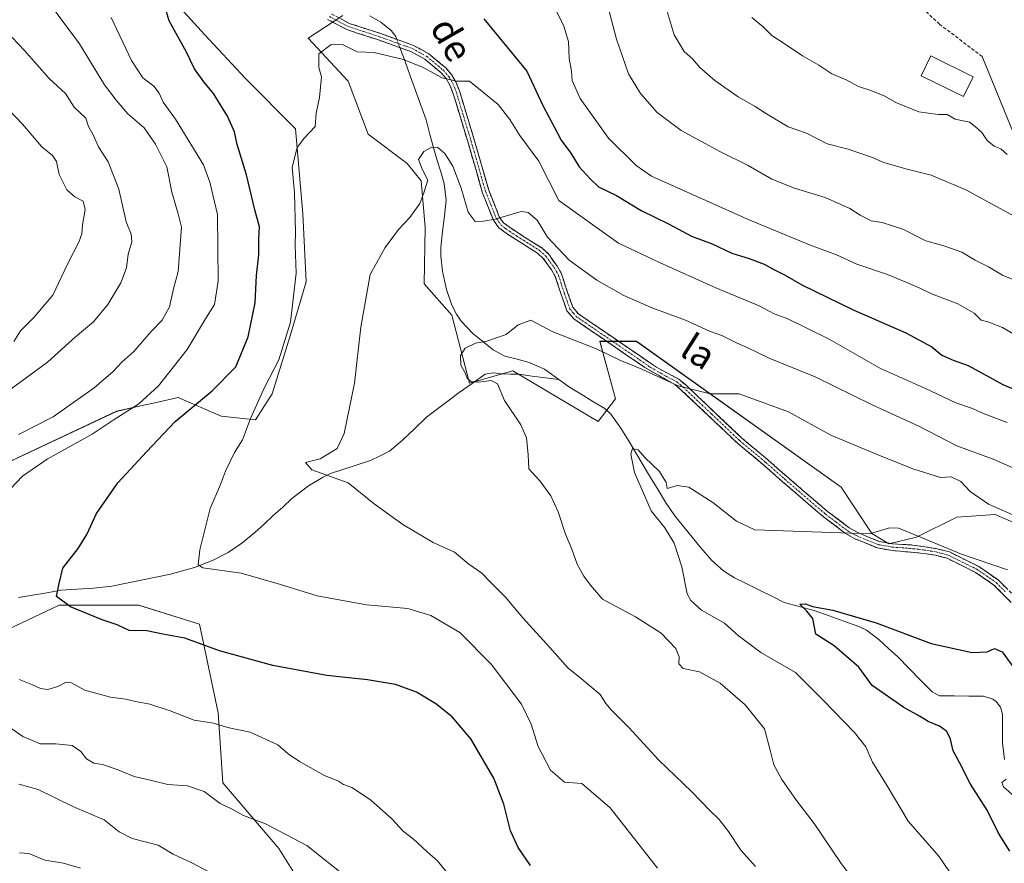
# Model space of a CAD drawing. Units: metres. Extents: x 648333 to 651794, y 4732339 to 4734726.
# Drawn here: x 649015 to 649308, y 4733601 to 4733852 of the extents above; entities that cross this region are included whole.
import ezdxf
from ezdxf.enums import TextEntityAlignment as Align

# ---------------------------------------------------------------- set-up
doc = ezdxf.new("R2010")
doc.units = ezdxf.units.M
doc.header["$MEASUREMENT"] = 0
doc.linetypes.add('TRAZO_Y_PUNTO', pattern=[1, 0.5, -0.25, 0, -0.25])
doc.linetypes.add('TRAZOSX2', pattern=[1.5, 1, -0.5])
for name, color, linetype, lineweight in [('Arbolado forestal CxS', 92, 'Continuous', 0), ('Camino', 19, 'TRAZOSX2', 0), ('Camino Cxs', 19, 'Continuous', 0), ('Camino eje', 19, 'TRAZO_Y_PUNTO', 0), ('Corriente natural lineal', 142, 'Continuous', 13), ('Corriente natural lineal oculto', 19, 'TRAZO_Y_PUNTO', 13), ('Curva de nivel maestra', 36, 'Continuous', 30), ('Curva de nivel normal', 36, 'Continuous', 0), ('Edificación', 1, 'Continuous', 13), ('Edificación Cxs', 1, 'Continuous', 13), ('Layer 0', 7, 'Continuous', 0), ('Matorral CxS', 135, 'Continuous', 0), ('Pastizal CxS', 92, 'Continuous', 0), ('Senda', 19, 'TRAZOSX2', 0), ('Texto cartográfico', 19, 'Continuous', 0)]:
    doc.layers.add(name, color=color, linetype=linetype, lineweight=lineweight)
doc.styles.add('Arial', font='txt', dxfattribs={"height": 0.2})

# ---------------------------------------------------------------- blocks, each defined once
blk = doc.blocks.new('*U153')
at = {"layer": 'Pastizal CxS', "color": 92, "linetype": 'Continuous', "lineweight": 0}
for points in [[(649000.3717, 4733715.3399, 706.5027), (649043.8693, 4733735.7283, 703.7237), (649050.1083, 4733737.1239, 702.6583), (649056.1659, 4733738.4791, 701.5718), (649062.2235, 4733739.8341, 700.4744), (649075.0133, 4733734.3251, 696.4474), (649085.1933, 4733733.2189, 693.4869), (649090.1515, 4733740.9189, 693.1105), (649095.5919, 4733758.1533, 693.356), (649100.3513, 4733774.2871, 692.7261), (649099.3169, 4733794.4917, 693.4458), (649097.1475, 4733819.7773, 694.9096), (649082.2997, 4733834.7789, 696.527), (649070.0231, 4733847.9169, 697.9368), (649052.7045, 4733867.0187, 700.1423), (649031.9817, 4733883.5005, 703.4241), (648993.7109, 4733893.6797, 710.1691)], [(649111.2283, 4733853.5483, 696.0056), (649100.8711, 4733846.8137, 695.172), (649112.7977, 4733834.0007, 693.4408), (649118.7665, 4733818.2211, 692.7229), (649130.3371, 4733809.5161, 690.4876), (649134.5321, 4733804.3343, 689.3852), (649135.7219, 4733790.5525, 687.7712), (649135.4235, 4733773.6599, 686.7091), (649143.7091, 4733764.3351, 685.8695), (649148.8877, 4733744.1313, 685.4787), (649161.8339, 4733747.7571, 683.4197), (649187.2095, 4733732.7333, 680.9802), (649192.3887, 4733739.4681, 681.0907), (649187.7279, 4733756.5639, 684.9515), (649195.6045, 4733756.5639, 685.9368), (649198.6031, 4733756.5639, 686.2485), (649259.5371, 4733713.1683, 680.961), (649268.6499, 4733699.3443, 679.5213), (649273.7797, 4733696.2513, 679.0135), (649282.0039, 4733698.2893, 679.3904), (649293.9769, 4733704.1981, 681.4785), (649305.3971, 4733705.0169, 683.0064), (649319.4669, 4733698.8929, 682.9669)], [(649106.1015, 4733583.3979, 712.9978), (649092.1901, 4733605.6565, 711.2898), (649075.4963, 4733625.1329, 709.1516), (649074.1055, 4733646.0003, 704.8067), (649068.5415, 4733672.4323, 699.3445), (649050.4561, 4733677.9971, 699.0652), (649026.8059, 4733677.9973, 700.6015), (649005.9379, 4733668.2593, 704.7823), (648983.6785, 4733655.7391, 708.5556), (648947.5073, 4733641.8277, 712.4821), (648918.2921, 4733632.0899, 715.6331), (648887.6859, 4733634.8725, 720.3971), (648869.6005, 4733634.8725, 726.6478), (648870.9913, 4733615.3963, 729.3547), (648872.3819, 4733593.1377, 733.5386)]]:
    blk.add_polyline3d(points, dxfattribs=at)
blk = doc.blocks.new('*U174')
at = {"layer": 'Curva de nivel normal', "color": 36, "linetype": 'Continuous', "lineweight": 0}
blk.add_polyline3d([(649267.08, 4733591.07, 685), (649259.4, 4733601.43, 685), (649251.56, 4733613.06, 685), (649246.23, 4733619.93, 685), (649241.88, 4733626.17, 685), (649239.55, 4733630.54, 685), (649238.42, 4733634.93, 685), (649236.77, 4733641.22, 685), (649230.95, 4733648.42, 685), (649223.55, 4733654.84, 685), (649217.41, 4733658.22, 685), (649212.57, 4733659.21, 685), (649211.24, 4733660.54, 685), (649211.36, 4733662.7, 685), (649210.33, 4733665.1, 685), (649206, 4733669.68, 685), (649198.31, 4733674.62, 685), (649188.5, 4733679.81, 685), (649184.99, 4733683.95, 685), (649183, 4733686.63, 685), (649180.99, 4733690.29, 685), (649179.44, 4733694.68, 685), (649177.49, 4733699.22, 685), (649175.28, 4733705.82, 685), (649173.12, 4733710.62, 685), (649169.87, 4733715.05, 685), (649166.58, 4733718.62, 685), (649166.42, 4733722.81, 685), (649165.94, 4733727.81, 685), (649164.17, 4733731.67, 685), (649159.31, 4733738.94, 685), (649157.28, 4733743.91, 685), (649155.35, 4733744.92, 685), (649151.64, 4733744.39, 685), (649149.35, 4733744.65, 685), (649148.26, 4733745.57, 685), (649147.61, 4733747.23, 685), (649146.37, 4733749.51, 685), (649146.26, 4733752.32, 685), (649147.63, 4733754.53, 685), (649150.7, 4733755.98, 685), (649154.05, 4733756.64, 685), (649159.8, 4733758.64, 685), (649163.42, 4733761.5, 685), (649167.19, 4733762.83, 685), (649173.52, 4733759.45, 685), (649186.9, 4733754.27, 685), (649193.7, 4733750.96, 685), (649200.27, 4733748.23, 685), (649211.04, 4733743.36, 685), (649220.56, 4733740.96, 685), (649229.18, 4733740.94, 685), (649243.85, 4733735.58, 685), (649256.51, 4733728.65, 685), (649271.46, 4733722.43, 685), (649281.16, 4733718.5, 685), (649289.17, 4733715.99, 685), (649292.32, 4733716.19, 685), (649295.17, 4733714.86, 685), (649297.91, 4733711.89, 685), (649303.46, 4733708.11, 685), (649312.22, 4733704.21, 685)], dxfattribs=at)
blk = doc.blocks.new('*U182')
at = {"layer": 'Curva de nivel normal', "color": 36, "linetype": 'Continuous', "lineweight": 0}
for points in [[(649312.34, 4733793.07, 715), (649296.7, 4733801.6, 715), (649286.3, 4733805.97, 715), (649278.84, 4733807.91, 715), (649272.28, 4733809.79, 715), (649268.59, 4733811.41, 715), (649261.67, 4733813.7, 715), (649255.39, 4733815.35, 715), (649249.22, 4733818.46, 715), (649243.79, 4733820.44, 715), (649237.36, 4733824.22, 715), (649233.95, 4733826.46, 715), (649228.86, 4733829.3, 715), (649221.91, 4733834.2, 715), (649217.48, 4733838.1, 715), (649215.33, 4733840.62, 715), (649212.81, 4733842.77, 715), (649209.85, 4733847.81, 715), (649207.44, 4733855.72, 715)], [(649008.84, 4733851.07, 715), (649016.48, 4733843.07, 715), (649023.83, 4733834.76, 715), (649028.72, 4733830.31, 715), (649031.28, 4733826.21, 715), (649034.71, 4733822.97, 715), (649035.57, 4733820.5, 715), (649036.95, 4733818.05, 715), (649038.54, 4733814.48, 715), (649041.42, 4733809.94, 715), (649044.52, 4733801.84, 715), (649046.78, 4733792.14, 715), (649048.22, 4733788.47, 715), (649048.42, 4733786.14, 715), (649047.37, 4733782.47, 715), (649046.84, 4733778.48, 715), (649045.13, 4733773.92, 715), (649041.28, 4733767.52, 715), (649036.99, 4733762.32, 715), (649031.65, 4733757.88, 715), (649023.32, 4733750.4, 715), (648998.49, 4733732.22, 715)], [(649014.83, 4733624.73, 715), (649020.53, 4733623.14, 715), (649030.88, 4733618.08, 715), (649040.14, 4733614.15, 715), (649044.61, 4733610.57, 715), (649048.53, 4733608.61, 715), (649056.31, 4733606.64, 715), (649060.72, 4733603.96, 715), (649066.06, 4733601.49, 715), (649073.82, 4733597.4, 715)]]:
    blk.add_polyline3d(points, dxfattribs=at)
blk = doc.blocks.new('*U187')
at = {"layer": 'Curva de nivel normal', "color": 36, "linetype": 'Continuous', "lineweight": 0}
for points in [[(649142.69, 4733597.86, 705), (649139.36, 4733602, 705), (649136.3, 4733604.61, 705), (649132.16, 4733608.47, 705), (649129.16, 4733610.81, 705), (649125.79, 4733614.43, 705), (649119.43, 4733620.07, 705), (649113.86, 4733623.83, 705), (649111.41, 4733624.71, 705), (649109.95, 4733625.66, 705), (649105.74, 4733627.33, 705), (649098.29, 4733631.57, 705), (649094.98, 4733633.76, 705), (649091.87, 4733636.49, 705), (649083.63, 4733640.22, 705), (649076.91, 4733641.65, 705), (649072.7, 4733642.92, 705), (649066.93, 4733643.82, 705), (649059.85, 4733646.6, 705), (649053.82, 4733648.58, 705), (649049.54, 4733649.34, 705), (649046.63, 4733650.04, 705), (649042.06, 4733650.68, 705), (649034.44, 4733652.72, 705), (649030.47, 4733654.91, 705), (649028.89, 4733655.15, 705), (649026.38, 4733653.87, 705), (649023.42, 4733652.98, 705), (649021.21, 4733653.23, 705), (649018.88, 4733654.36, 705), (649014.84, 4733655.94, 705)], [(649012.32, 4733712.67, 705), (649015.88, 4733716.42, 705), (649023.21, 4733721.48, 705), (649036.6, 4733728.92, 705), (649042.83, 4733733.08, 705), (649050.49, 4733738.01, 705), (649056.34, 4733743.27, 705), (649064.85, 4733754.12, 705), (649070.61, 4733763.74, 705), (649073.04, 4733767.49, 705), (649074.1, 4733774.51, 705), (649073.93, 4733794.33, 705), (649071.64, 4733803.9, 705), (649069.71, 4733809.08, 705), (649061.42, 4733822.69, 705), (649057.76, 4733827.77, 705), (649056.59, 4733830.44, 705), (649054.99, 4733832.52, 705), (649051.74, 4733835.01, 705), (649048.36, 4733840.13, 705), (649042.25, 4733852.89, 705)], [(649173.41, 4733857.53, 705), (649176.95, 4733850.69, 705), (649178.36, 4733845.77, 705), (649178.61, 4733840.76, 705), (649179.26, 4733836.99, 705), (649179.52, 4733834.18, 705), (649181.84, 4733828.85, 705), (649190.26, 4733816.98, 705), (649198.57, 4733808.9, 705), (649203.08, 4733805.7, 705), (649231.67, 4733792.96, 705), (649250.1, 4733785.24, 705), (649258.18, 4733782.33, 705), (649264.22, 4733779.56, 705), (649273.32, 4733776.48, 705), (649281.92, 4733772.9, 705), (649286.75, 4733770.57, 705), (649294.3, 4733767.68, 705), (649299.11, 4733764.94, 705), (649301.22, 4733762.86, 705), (649303.5, 4733762.26, 705), (649307.57, 4733760.7, 705), (649313.48, 4733757.25, 705)]]:
    blk.add_polyline3d(points, dxfattribs=at)
blk = doc.blocks.new('*U190')
at = {"layer": 'Curva de nivel normal', "color": 36, "linetype": 'Continuous', "lineweight": 0}
for points in [[(649112.71, 4733596.81, 710), (649100.48, 4733606.48, 710), (649088.23, 4733613, 710), (649081.64, 4733615.47, 710), (649078.25, 4733617.35, 710), (649074.75, 4733619.05, 710), (649069.92, 4733622.56, 710), (649064.96, 4733624.26, 710), (649059.09, 4733624.71, 710), (649053.52, 4733626.1, 710), (649049.07, 4733627.02, 710), (649044.09, 4733629.12, 710), (649039.68, 4733630.62, 710), (649037.14, 4733631.05, 710), (649034.96, 4733632.31, 710), (649033.22, 4733634.51, 710), (649030.64, 4733636.26, 710), (649025.84, 4733636.78, 710), (649021.16, 4733636.77, 710), (649015.99, 4733638.94, 710), (649008.74, 4733643.91, 710)], [(649014.64, 4733728.85, 710), (649024.98, 4733734.09, 710), (649037.24, 4733742.76, 710), (649042.88, 4733747.54, 710), (649045.44, 4733750.38, 710), (649049.06, 4733753.49, 710), (649054.2, 4733759.48, 710), (649057.5, 4733762.81, 710), (649059.61, 4733766.81, 710), (649060.84, 4733772.15, 710), (649062.2, 4733777.39, 710), (649063.25, 4733790.52, 710), (649062.2, 4733794.47, 710), (649060.31, 4733800.99, 710), (649058.89, 4733808.47, 710), (649055.5, 4733815.22, 710), (649052.06, 4733820.12, 710), (649047.25, 4733824.3, 710), (649043.74, 4733828.34, 710), (649040.26, 4733832.85, 710), (649032.88, 4733845.13, 710), (649023.33, 4733857.91, 710), (649008.82, 4733873.06, 710)], [(649188.16, 4733863.97, 710), (649192.73, 4733846.53, 710), (649196.27, 4733836.21, 710), (649199.85, 4733830.32, 710), (649204.8, 4733824.69, 710), (649211.94, 4733819.31, 710), (649223.64, 4733812.93, 710), (649231.89, 4733808.85, 710), (649238.88, 4733804.84, 710), (649245.64, 4733802.11, 710), (649254.8, 4733799.36, 710), (649262.12, 4733796.14, 710), (649265.22, 4733794.08, 710), (649268.5, 4733792.46, 710), (649271.72, 4733791.9, 710), (649277.91, 4733789.99, 710), (649284.73, 4733786.51, 710), (649290.08, 4733784.94, 710), (649295.44, 4733783.08, 710), (649299.4, 4733780.7, 710), (649303.45, 4733778.7, 710), (649307.55, 4733776.28, 710), (649313.01, 4733773.93, 710)]]:
    blk.add_polyline3d(points, dxfattribs=at)
blk = doc.blocks.new('*U192')
at = {"layer": 'Curva de nivel normal', "color": 36, "linetype": 'Continuous', "lineweight": 0}
for points in [[(649308.94, 4733812.18, 720), (649307.1, 4733813.84, 720), (649305.12, 4733814.69, 720), (649303.02, 4733816.32, 720), (649301.41, 4733818.71, 720), (649299.49, 4733820.46, 720), (649297.76, 4733821.79, 720), (649293.49, 4733822.72, 720), (649291.1, 4733824.06, 720), (649288.47, 4733824.11, 720), (649282.63, 4733824.85, 720), (649275.86, 4733827.64, 720), (649272.59, 4733829.48, 720), (649268.39, 4733831.17, 720), (649264.71, 4733832.35, 720), (649261.02, 4733834.34, 720), (649256.83, 4733836.18, 720), (649252.9, 4733838.74, 720), (649248.07, 4733841.5, 720), (649243.19, 4733844.84, 720), (649238.91, 4733847.62, 720), (649236.4, 4733850.01, 720), (649232.98, 4733852.9, 720)], [(649009.71, 4733827.64, 720), (649015.9, 4733821.16, 720), (649021.64, 4733814.47, 720), (649024.84, 4733811.89, 720), (649025.98, 4733810.04, 720), (649026.84, 4733806.23, 720), (649029.08, 4733801.67, 720), (649031.41, 4733799.54, 720), (649033.95, 4733798.3, 720), (649034.57, 4733795.84, 720), (649033.71, 4733791.27, 720), (649033.58, 4733788.57, 720), (649032.68, 4733786.06, 720), (649029.42, 4733779.72, 720), (649024.93, 4733770.33, 720), (649019.24, 4733763.62, 720), (649015.32, 4733759.72, 720), (649013.33, 4733756.48, 720)], [(649014.96, 4733604.31, 720), (649017.75, 4733604.16, 720), (649022.52, 4733602.17, 720), (649028.06, 4733601.3, 720), (649033.1, 4733599.8, 720)]]:
    blk.add_polyline3d(points, dxfattribs=at)
blk = doc.blocks.new('*U194')
at = {"layer": 'Curva de nivel normal', "color": 36, "linetype": 'Continuous', "lineweight": 0}
blk.add_polyline3d([(649311.12, 4733621.12, 670), (649307.86, 4733624.03, 670), (649307.36, 4733625.31, 670), (649308.64, 4733626.29, 670)], dxfattribs=at)
blk = doc.blocks.new('*U201')
at = {"layer": 'Curva de nivel normal', "color": 36, "linetype": 'Continuous', "lineweight": 0}
blk.add_polyline3d([(649234.07, 4733600.28, 690), (649229.7, 4733605.16, 690), (649226.04, 4733610.69, 690), (649223.2, 4733614.26, 690), (649220.33, 4733617.02, 690), (649215.11, 4733622.52, 690), (649205.18, 4733632.02, 690), (649196.49, 4733641.58, 690), (649191.06, 4733646.89, 690), (649189.53, 4733648.83, 690), (649187.83, 4733651.46, 690), (649181.7, 4733656.66, 690), (649178.33, 4733659.3, 690), (649172.86, 4733665.49, 690), (649164.78, 4733674.28, 690), (649159.65, 4733680.43, 690), (649155.03, 4733685.04, 690), (649152.59, 4733687.61, 690), (649148.72, 4733690.2, 690), (649144.51, 4733693.81, 690), (649138.09, 4733696.72, 690), (649129.05, 4733702.02, 690), (649120.6, 4733708.23, 690), (649112.82, 4733714.44, 690), (649102.02, 4733718.3, 690), (649100.16, 4733720.51, 690), (649104.47, 4733721.56, 690), (649109.58, 4733724.62, 690), (649111.62, 4733729.14, 690), (649114.69, 4733744.1, 690), (649116.61, 4733760.8, 690), (649119.34, 4733776.48, 690), (649123.83, 4733784.47, 690), (649127.79, 4733789.88, 690), (649131.22, 4733793.38, 690), (649134.18, 4733797.56, 690), (649135.38, 4733800.75, 690), (649136.52, 4733804.48, 690), (649134.8, 4733807.79, 690), (649133.75, 4733810.66, 690), (649135.3, 4733813.04, 690), (649137.68, 4733814.3, 690), (649139.46, 4733814.29, 690), (649141.55, 4733812.49, 690), (649143.94, 4733808.66, 690), (649146.43, 4733802.16, 690), (649148.57, 4733794.96, 690), (649150.64, 4733792.25, 690), (649153.08, 4733792.3, 690), (649156.54, 4733792.91, 690), (649164.32, 4733795.2, 690), (649166.39, 4733794.9, 690), (649169.08, 4733792.62, 690), (649172.1, 4733787.56, 690), (649178.57, 4733780.74, 690), (649186.8, 4733774.75, 690), (649194.9, 4733770.21, 690), (649203.55, 4733766.41, 690), (649213.22, 4733762.9, 690), (649220.32, 4733759.56, 690), (649224.03, 4733758.25, 690), (649228.56, 4733756.04, 690), (649231.74, 4733754.67, 690), (649238.1, 4733751.57, 690), (649251.82, 4733746.04, 690), (649268.83, 4733737.7, 690), (649282.68, 4733731.28, 690), (649294.01, 4733725.48, 690), (649304.82, 4733721.47, 690), (649311.34, 4733718.59, 690)], dxfattribs=at)
blk = doc.blocks.new('*U205')
at = {"layer": 'Curva de nivel normal', "color": 36, "linetype": 'Continuous', "lineweight": 0}
blk.add_polyline3d([(649204.93, 4733599.78, 695), (649190.82, 4733617.72, 695), (649182.32, 4733624.99, 695), (649177.21, 4733625.38, 695), (649173.05, 4733628.99, 695), (649169.39, 4733636.03, 695), (649167.31, 4733642.61, 695), (649164.44, 4733648.54, 695), (649155.43, 4733660.51, 695), (649146.05, 4733669.94, 695), (649137.43, 4733674.96, 695), (649130.56, 4733677.06, 695), (649118.32, 4733678.19, 695), (649103.6, 4733680.84, 695), (649092.63, 4733684.23, 695), (649080.99, 4733687.56, 695), (649069.54, 4733689.13, 695), (649068.19, 4733690.09, 695), (649068.68, 4733694.49, 695), (649071.72, 4733706.82, 695), (649074.8, 4733713.92, 695), (649076.3, 4733717.88, 695), (649079.02, 4733723.51, 695), (649081.41, 4733727.21, 695), (649083.73, 4733733.62, 695), (649087.95, 4733742.81, 695), (649092.13, 4733751.08, 695), (649095.61, 4733762.3, 695), (649097.3, 4733776.87, 695), (649097.05, 4733785.21, 695), (649097.14, 4733789.01, 695), (649096.86, 4733800.8, 695), (649096.12, 4733808.39, 695), (649097.61, 4733814.27, 695), (649099.77, 4733817.13, 695), (649103.03, 4733820.53, 695), (649103.26, 4733824.47, 695), (649104.27, 4733829.14, 695), (649104.92, 4733835.28, 695), (649104.11, 4733838.05, 695), (649104.09, 4733842.08, 695), (649107.73, 4733844.85, 695), (649111.34, 4733844.84, 695), (649115.53, 4733842.69, 695), (649120.52, 4733842.52, 695), (649129.31, 4733840.46, 695), (649135.12, 4733838.07, 695), (649140.83, 4733834.98, 695), (649145.19, 4733833.99, 695), (649148.98, 4733833.94, 695), (649157.45, 4733827.06, 695), (649160.95, 4733822.57, 695), (649163.89, 4733817.84, 695), (649169.59, 4733810.2, 695), (649175.48, 4733798.47, 695), (649193.3, 4733785.82, 695), (649205.48, 4733780.06, 695), (649222.27, 4733772.48, 695), (649235.2, 4733767.15, 695), (649239.59, 4733764.79, 695), (649243.53, 4733763.34, 695), (649255.96, 4733757.24, 695), (649271.23, 4733748.49, 695), (649284.71, 4733742.5, 695), (649293.68, 4733738.29, 695), (649298.7, 4733736.53, 695), (649302.17, 4733734.96, 695), (649308.94, 4733732.36, 695)], dxfattribs=at)
blk = doc.blocks.new('*U207')
at = {"layer": 'Curva de nivel maestra', "color": 36, "linetype": 'Continuous', "lineweight": 30}
blk.add_polyline3d([(649309.76, 4733604.79, 675), (649306.39, 4733610.16, 675), (649303.04, 4733617.04, 675), (649298.08, 4733624.74, 675), (649294.79, 4733631.21, 675), (649292.88, 4733634.74, 675), (649292.12, 4733638.16, 675), (649291.03, 4733640.42, 675), (649288.84, 4733641.99, 675), (649285.5, 4733643.41, 675), (649282.83, 4733645.04, 675), (649278.18, 4733647.6, 675), (649268.81, 4733654.13, 675), (649264.8, 4733659.59, 675), (649257.52, 4733665.94, 675), (649251.98, 4733669.42, 675), (649251.12, 4733674.12, 675), (649249.32, 4733676.3, 675), (649247.28, 4733678.36, 675), (649248.99, 4733678.41, 675), (649251, 4733677.64, 675), (649257.06, 4733676.54, 675), (649269.93, 4733672.78, 675), (649286.35, 4733666.61, 675), (649298.57, 4733664, 675), (649303.02, 4733664.16, 675), (649305.17, 4733665.16, 675), (649307.5, 4733664.11, 675), (649311.5, 4733658.68, 675)], dxfattribs=at)
blk = doc.blocks.new('*U210')
at = {"layer": 'Curva de nivel maestra', "color": 36, "linetype": 'Continuous', "lineweight": 30}
for points in [[(649167.13, 4733600.6, 700), (649163.46, 4733605.89, 700), (649161.14, 4733610.86, 700), (649159.13, 4733618.78, 700), (649156.22, 4733626.52, 700), (649149.32, 4733638.29, 700), (649143.81, 4733644.8, 700), (649138.95, 4733648.66, 700), (649133.2, 4733652.18, 700), (649126.88, 4733654.44, 700), (649118.53, 4733655.87, 700), (649106.43, 4733657.07, 700), (649090.44, 4733660.09, 700), (649074.48, 4733664.44, 700), (649064.16, 4733668.24, 700), (649057.61, 4733669.43, 700), (649052.87, 4733670.36, 700), (649047.67, 4733670.54, 700), (649044.08, 4733672.15, 700), (649039.59, 4733673.71, 700), (649030.15, 4733677.51, 700), (649026.01, 4733680.62, 700), (649026.76, 4733684.46, 700), (649027.87, 4733689.01, 700), (649032.42, 4733694.89, 700), (649035.07, 4733699.06, 700), (649037.94, 4733705.36, 700), (649044.26, 4733714.42, 700), (649052.82, 4733723.69, 700), (649061.32, 4733732.7, 700), (649072.3, 4733741.81, 700), (649079.42, 4733748.99, 700), (649083.05, 4733757.86, 700), (649085.1, 4733767.99, 700), (649085.56, 4733776.14, 700), (649086.22, 4733782.28, 700), (649086.26, 4733787.04, 700), (649086.44, 4733790.6, 700), (649085, 4733795.73, 700), (649082.55, 4733806.11, 700), (649079.79, 4733815.13, 700), (649078.98, 4733818.92, 700), (649076.93, 4733823.53, 700), (649072.72, 4733830.33, 700), (649069.85, 4733833.79, 700), (649067.09, 4733837.69, 700), (649064.69, 4733842.62, 700), (649059.51, 4733851.97, 700), (649058.22, 4733856.31, 700)], [(649153.22, 4733852.5, 700), (649166.03, 4733836.97, 700), (649170.8, 4733826.75, 700), (649174.18, 4733820.35, 700), (649176.22, 4733816.4, 700), (649179.07, 4733812.56, 700), (649181.62, 4733808.52, 700), (649184.86, 4733804.89, 700), (649187.35, 4733802.49, 700), (649192.68, 4733799.92, 700), (649200.07, 4733795.5, 700), (649208.12, 4733791.56, 700), (649215.05, 4733787.86, 700), (649221.18, 4733785.58, 700), (649227, 4733782.81, 700), (649232.14, 4733781.24, 700), (649236.67, 4733779.48, 700), (649239.48, 4733777.89, 700), (649242.72, 4733776.38, 700), (649247.84, 4733773.37, 700), (649263.09, 4733765.95, 700), (649278.81, 4733759.05, 700), (649286.54, 4733754.93, 700), (649289.54, 4733752.46, 700), (649292.88, 4733750.94, 700), (649297.32, 4733749.34, 700), (649307.69, 4733743.72, 700), (649314.46, 4733740.79, 700)]]:
    blk.add_polyline3d(points, dxfattribs=at)

msp = doc.modelspace()

# ---------------------------------------------------------------- linework, layer by layer
at = {"layer": 'Arbolado forestal CxS', "color": 92, "linetype": 'Continuous', "lineweight": 0}
for points in [[(648993.71, 4733893.68, 710.17), (649031.98, 4733883.5, 703.42), (649052.7, 4733867.02, 700.14), (649070.02, 4733847.92, 697.94), (649082.3, 4733834.78, 696.53), (649097.15, 4733819.78, 694.91), (649099.32, 4733794.49, 693.45), (649100.35, 4733774.29, 692.73), (649095.59, 4733758.15, 693.36), (649090.15, 4733740.92, 693.11), (649085.19, 4733733.22, 693.49), (649075.01, 4733734.33, 696.45), (649062.22, 4733739.83, 700.47), (649056.17, 4733738.48, 701.57), (649050.11, 4733737.12, 702.66), (649043.87, 4733735.73, 703.72), (649000.37, 4733715.34, 706.5)], [(648993.71, 4733893.68, 710.17), (649031.98, 4733883.5, 703.42), (649052.7, 4733867.02, 700.14), (649070.02, 4733847.92, 697.94), (649082.3, 4733834.78, 696.53), (649097.15, 4733819.78, 694.91), (649099.32, 4733794.49, 693.45), (649100.35, 4733774.29, 692.73), (649095.59, 4733758.15, 693.36), (649090.15, 4733740.92, 693.11), (649085.19, 4733733.22, 693.49), (649075.01, 4733734.33, 696.45), (649062.22, 4733739.83, 700.47), (649056.17, 4733738.48, 701.57), (649050.11, 4733737.12, 702.66), (649043.87, 4733735.73, 703.72), (649000.37, 4733715.34, 706.5)], [(648872.38, 4733593.14, 733.54), (648870.99, 4733615.4, 729.35), (648869.6, 4733634.87, 726.65), (648887.69, 4733634.87, 720.4), (648918.29, 4733632.09, 715.63), (648947.51, 4733641.83, 712.48), (648983.68, 4733655.74, 708.56), (649005.94, 4733668.26, 704.78), (649026.81, 4733678, 700.6), (649050.46, 4733678, 699.07), (649068.54, 4733672.43, 699.34), (649074.11, 4733646, 704.81), (649075.5, 4733625.13, 709.15), (649092.19, 4733605.66, 711.29), (649106.1, 4733583.4, 713)], [(649106.1, 4733583.4, 713), (649092.19, 4733605.66, 711.29), (649075.5, 4733625.13, 709.15), (649074.11, 4733646, 704.81), (649068.54, 4733672.43, 699.34), (649050.46, 4733678, 699.07), (649026.81, 4733678, 700.6), (649005.94, 4733668.26, 704.78), (648983.68, 4733655.74, 708.56), (648947.51, 4733641.83, 712.48), (648918.29, 4733632.09, 715.63), (648887.69, 4733634.87, 720.4), (648869.6, 4733634.87, 726.65), (648870.99, 4733615.4, 729.35), (648872.38, 4733593.14, 733.54)]]:
    msp.add_polyline3d(points, dxfattribs=at)
at = {"layer": 'Camino', "color": 19, "linetype": 'TRAZOSX2', "lineweight": 0}
for points in [[(649310.14, 4733678.88), (649305.04, 4733684.02), (649299.54, 4733687.81), (649291.07, 4733691.99), (649287.65, 4733692.88), (649284.14, 4733693.46), (649274.72, 4733694.3), (649270.35, 4733695.07), (649263.61, 4733697.83), (649260.84, 4733699.41), (649254.28, 4733704.33), (649242.03, 4733714.86), (649236.41, 4733719.8), (649228.68, 4733726.26), (649211.88, 4733742.17), (649210.02, 4733743.69), (649201.11, 4733748.78), (649195.99, 4733752.29), (649180, 4733763.23), (649177.94, 4733765.66), (649176.22, 4733770.49), (649174.47, 4733775.87), (649173.38, 4733777.86), (649170.9, 4733781.23), (649169.2, 4733782.79), (649164.46, 4733785.78), (649160.25, 4733788.47), (649157.66, 4733790.37), (649156.05, 4733792.59), (649152.74, 4733800.92), (649148.4, 4733816.03), (649144.02, 4733830.47), (649143.12, 4733832.78), (649141.97, 4733834.77), (649140.47, 4733836.49), (649135.64, 4733840.5), (649131.48, 4733842.79), (649121.88, 4733846.24), (649112.37, 4733849.35), (649106.68, 4733852.36)], [(649107.86, 4733854), (649113.15, 4733851.19), (649122.52, 4733848.13), (649132.3, 4733844.61), (649136.78, 4733842.16), (649141.87, 4733837.93), (649143.61, 4733835.93), (649144.92, 4733833.63), (649145.92, 4733831.13), (649150.32, 4733816.59), (649154.64, 4733801.56), (649157.81, 4733793.57), (649159.1, 4733791.79), (649161.39, 4733790.13), (649165.54, 4733787.46), (649170.42, 4733784.38), (649172.4, 4733782.57), (649175.07, 4733778.94), (649176.31, 4733776.67), (649178.12, 4733771.13), (649179.7, 4733766.68), (649181.36, 4733764.73), (649203.14, 4733749.82), (649204.56, 4733748.83), (649211.2, 4733745.31), (649213.2, 4733743.67), (649230.02, 4733727.76), (649237.71, 4733721.32), (649243.35, 4733716.36), (649255.54, 4733705.88), (649261.94, 4733701.09), (649264.49, 4733699.63), (649270.91, 4733697.01), (649274.96, 4733696.28), (649280.76, 4733695.95), (649284.44, 4733695.44), (649288.07, 4733694.85), (649291.78, 4733693.87), (649300.52, 4733689.55), (649306.36, 4733685.52), (649311.64, 4733680.21)]]:
    msp.add_lwpolyline(points, dxfattribs=at)
at = {"layer": 'Camino Cxs', "color": 19, "linetype": 'Continuous', "lineweight": 0}
for points in [[(649310.14, 4733678.88, 678.3), (649307.59, 4733681.45, 678.65), (649305.04, 4733684.02, 679.02), (649302.29, 4733685.92, 679.19), (649299.54, 4733687.81, 679.35), (649295.31, 4733689.9, 679.41), (649291.07, 4733691.99, 679.43), (649287.65, 4733692.88, 679.22), (649284.14, 4733693.46, 679.01), (649279.43, 4733693.88, 678.95), (649274.72, 4733694.3, 679.14), (649270.35, 4733695.07, 679.34), (649266.98, 4733696.45, 679.54), (649263.61, 4733697.83, 679.72), (649260.84, 4733699.41, 679.93), (649257.56, 4733701.87, 680.23), (649254.28, 4733704.33, 680.53), (649251.22, 4733706.96, 680.81), (649248.16, 4733709.6, 681.15), (649245.09, 4733712.23, 681.45), (649242.03, 4733714.86, 681.77), (649239.22, 4733717.33, 682.06), (649236.41, 4733719.8, 682.35), (649233.83, 4733721.95, 682.62), (649231.26, 4733724.11, 682.87), (649228.68, 4733726.26, 683.13), (649225.32, 4733729.44, 683.5), (649221.96, 4733732.62, 683.89), (649218.6, 4733735.81, 684.18), (649215.24, 4733738.99, 684.46), (649211.88, 4733742.17, 684.82), (649210.02, 4733743.69, 684.91), (649207.05, 4733745.39, 684.96), (649204.08, 4733747.08, 685), (649201.11, 4733748.78, 685.13), (649198.55, 4733750.54, 685.21), (649195.99, 4733752.29, 685.29), (649191.99, 4733755.03, 685.47), (649188, 4733757.76, 685.74), (649184, 4733760.5, 686.14), (649180, 4733763.23, 686.72), (649177.94, 4733765.66, 687.08), (649177.08, 4733768.08, 687.56), (649176.22, 4733770.49, 687.86), (649175.35, 4733773.18, 688.03), (649174.47, 4733775.87, 688.3), (649173.38, 4733777.86, 688.5), (649170.9, 4733781.23, 688.61), (649169.2, 4733782.79, 688.74), (649166.83, 4733784.29, 688.87), (649164.46, 4733785.78, 688.97), (649160.25, 4733788.47, 689.34), (649157.66, 4733790.37, 689.66), (649156.05, 4733792.59, 689.96), (649154.4, 4733796.76, 690.44), (649152.74, 4733800.92, 690.91), (649151.66, 4733804.7, 691.4), (649150.57, 4733808.48, 691.8), (649149.49, 4733812.25, 692.24), (649148.4, 4733816.03, 692.73), (649147.31, 4733819.64, 693.25), (649146.21, 4733823.25, 693.91), (649145.12, 4733826.86, 694), (649144.02, 4733830.47, 694.28), (649143.12, 4733832.78, 694.65), (649141.97, 4733834.77, 694.91), (649140.47, 4733836.49, 694.95), (649138.06, 4733838.5, 695.09), (649135.64, 4733840.5, 695.26), (649131.48, 4733842.79, 695.52), (649128.28, 4733843.94, 695.64), (649125.08, 4733845.09, 695.59), (649121.88, 4733846.24, 695.5), (649118.71, 4733847.28, 695.57), (649115.54, 4733848.31, 695.61), (649112.37, 4733849.35, 695.8), (649109.53, 4733850.86, 695.87), (649106.68, 4733852.36, 695.86)], [(649110.51, 4733852.6, 696.16), (649113.15, 4733851.19, 696.1), (649117.84, 4733849.66, 695.94), (649122.52, 4733848.13, 695.86), (649125.78, 4733846.96, 695.9), (649129.04, 4733845.78, 695.88), (649132.3, 4733844.61, 695.83), (649134.54, 4733843.39, 695.71), (649136.78, 4733842.16, 695.59), (649139.33, 4733840.05, 695.43), (649141.87, 4733837.93, 695.2), (649143.61, 4733835.93, 695.12), (649144.92, 4733833.63, 694.86), (649145.92, 4733831.13, 694.6), (649147.02, 4733827.5, 694.37), (649148.12, 4733823.86, 694.07), (649149.22, 4733820.23, 693.49), (649150.32, 4733816.59, 693.01), (649151.4, 4733812.83, 692.54), (649152.48, 4733809.08, 692.09), (649153.56, 4733805.32, 691.52), (649154.64, 4733801.56, 690.98), (649156.23, 4733797.57, 690.51), (649157.81, 4733793.57, 690), (649159.1, 4733791.79, 689.75), (649161.39, 4733790.13, 689.46), (649165.54, 4733787.46, 689.03), (649167.98, 4733785.92, 689.05), (649170.42, 4733784.38, 688.96), (649172.4, 4733782.57, 688.91), (649175.07, 4733778.94, 688.88), (649176.31, 4733776.67, 688.68), (649177.22, 4733773.9, 688.39), (649178.12, 4733771.13, 688.04), (649179.7, 4733766.68, 687.34), (649181.36, 4733764.73, 687.09), (649184.99, 4733762.25, 686.57), (649188.62, 4733759.76, 686.31), (649192.25, 4733757.28, 686), (649195.88, 4733754.79, 685.95), (649199.51, 4733752.31, 685.77), (649203.14, 4733749.82, 685.58), (649204.56, 4733748.83, 685.45), (649207.88, 4733747.07, 685.36), (649211.2, 4733745.31, 685.32), (649213.2, 4733743.67, 685.14), (649216.56, 4733740.49, 684.78), (649219.93, 4733737.31, 684.44), (649223.29, 4733734.12, 684.1), (649226.66, 4733730.94, 683.71), (649230.02, 4733727.76, 683.26), (649232.58, 4733725.61, 683), (649235.15, 4733723.47, 682.73), (649237.71, 4733721.32, 682.48), (649240.53, 4733718.84, 682.18), (649243.35, 4733716.36, 681.88), (649246.4, 4733713.74, 681.57), (649249.45, 4733711.12, 681.26), (649252.49, 4733708.5, 680.95), (649255.54, 4733705.88, 680.67), (649258.74, 4733703.49, 680.42), (649261.94, 4733701.09, 680.12), (649264.49, 4733699.63, 679.94), (649267.7, 4733698.32, 679.76), (649270.91, 4733697.01, 679.54), (649274.96, 4733696.28, 679.27), (649277.86, 4733696.12, 679.21), (649280.76, 4733695.95, 679.24), (649284.44, 4733695.44, 679.4), (649288.07, 4733694.85, 679.63), (649291.78, 4733693.87, 679.84), (649296.15, 4733691.71, 679.78), (649300.52, 4733689.55, 679.67), (649303.44, 4733687.54, 679.48), (649306.36, 4733685.52, 679.29), (649309, 4733682.87, 678.99)]]:
    msp.add_polyline3d(points, dxfattribs=at)
at = {"layer": 'Camino eje', "color": 19, "linetype": 'TRAZO_Y_PUNTO', "lineweight": 0}
msp.add_lwpolyline([(649107.27, 4733853.18), (649110.12, 4733851.68), (649112.76, 4733850.27), (649117.52, 4733848.72), (649122.2, 4733847.19), (649127, 4733845.46), (649131.89, 4733843.7), (649133.97, 4733842.56), (649136.21, 4733841.33), (649141.17, 4733837.21), (649142.79, 4733835.35), (649143.45, 4733834.2), (649144.02, 4733833.21), (649144.52, 4733831.96), (649144.97, 4733830.8), (649147.17, 4733823.53), (649149.36, 4733816.31), (649153.69, 4733801.24), (649155.28, 4733797.25), (649156.93, 4733793.08), (649158.38, 4733791.08), (649159.68, 4733790.13), (649160.82, 4733789.3), (649162.93, 4733787.96), (649165, 4733786.62), (649169.81, 4733783.59), (649170.66, 4733782.81), (649171.65, 4733781.9), (649174.23, 4733778.4), (649175.39, 4733776.27), (649176.3, 4733773.5), (649177.17, 4733770.81), (649177.96, 4733768.59), (649178.82, 4733766.17), (649179.85, 4733764.96), (649180.68, 4733763.98), (649199.57, 4733751.06), (649202.13, 4733749.3), (649202.84, 4733748.81), (649207.29, 4733746.26), (649210.61, 4733744.5), (649211.61, 4733743.68), (649212.54, 4733742.92), (649220.95, 4733734.97), (649229.35, 4733727.01), (649233.22, 4733723.78), (649237.06, 4733720.56), (649242.69, 4733715.61), (649254.91, 4733705.11), (649258.11, 4733702.71), (649261.39, 4733700.25), (649262.67, 4733699.52), (649264.05, 4733698.73), (649267.26, 4733697.42), (649270.63, 4733696.04), (649272.82, 4733695.66), (649274.84, 4733695.29), (649277.74, 4733695.13), (649282.45, 4733694.71), (649284.29, 4733694.45), (649286.05, 4733694.16), (649287.86, 4733693.87), (649289.57, 4733693.42), (649291.43, 4733692.93), (649295.8, 4733690.77), (649300.03, 4733688.68), (649302.78, 4733686.79), (649305.7, 4733684.77), (649308.34, 4733682.12)], dxfattribs=at)
at = {"layer": 'Corriente natural lineal', "color": 142, "linetype": 'Continuous', "lineweight": 13}
for points in [[(649119.23, 4733853.4, 696.77), (649122.53, 4733851.56, 696.53), (649125.64, 4733849.05, 696.2), (649126.96, 4733847.27, 696), (649127.28, 4733846.42, 695.9)], [(649128.21, 4733843.96, 695.64), (649129.76, 4733839.88, 694.71), (649131.32, 4733835.53, 693.74), (649132.88, 4733831.18, 693), (649134.43, 4733826.82, 692.34), (649135.99, 4733822.47, 691.63), (649137.14, 4733818.16, 691.12), (649138.28, 4733813.84, 689.78), (649139.32, 4733810.4, 688.99), (649140.35, 4733806.97, 688.41), (649141.39, 4733803.53, 687.97), (649142.01, 4733798.6, 687.93), (649141.47, 4733793.9, 687.67), (649140.92, 4733789.2, 687.63), (649140.38, 4733784.5, 687.31), (649140.37, 4733782.01, 687.15), (649140.92, 4733777.4, 686.91), (649141.5, 4733774.7, 686.74), (649142.07, 4733772, 686.58), (649143.7, 4733767.31, 686.24), (649145.07, 4733764.62, 686.06), (649146.49, 4733762.52, 685.89), (649149.88, 4733758.93, 685.56), (649152.92, 4733756.5, 684.83), (649155.95, 4733754.06, 683.83), (649159.47, 4733752.15, 682.93), (649163.08, 4733751.22, 682.71), (649166.69, 4733750.28, 683.1), (649171.21, 4733748.31, 682.67), (649173.38, 4733746.74, 681.92), (649175.55, 4733745.16, 681.35)], [(649014.71, 4733680.35, 701.86), (649018.89, 4733681.05, 701.18), (649023.08, 4733681.76, 700.42), (649027.27, 4733682.47, 699.78), (649032.15, 4733682.79, 699.22), (649037.02, 4733683.1, 698.7), (649039.76, 4733683.42, 698.41), (649042.5, 4733683.73, 698.14), (649046.86, 4733684.62, 697.74), (649051.22, 4733685.5, 697.32), (649055.57, 4733686.39, 696.7), (649059.93, 4733687.27, 695.96), (649063.52, 4733688.28, 695.23), (649067.1, 4733689.28, 694.94), (649069.89, 4733690.34, 694.76), (649072.67, 4733691.39, 694.46), (649077.07, 4733693.71, 693.84), (649081.13, 4733696.51, 693.58), (649084.99, 4733699.66, 693.27), (649087.77, 4733702.18, 693.38), (649090.54, 4733704.71, 693.72), (649093.32, 4733707.23, 693.33), (649096.09, 4733709.75, 692.7), (649098.56, 4733711.63, 692.21), (649101.03, 4733713.51, 691.93), (649105.2, 4733716.02, 690.31), (649107.56, 4733717.19, 689.63), (649111.54, 4733718.49, 689.01), (649115.53, 4733719.78, 688.77), (649119.51, 4733721.08, 688.42), (649122.34, 4733722.5, 688.08), (649125.16, 4733723.91, 687.88), (649128.94, 4733727.1, 687.57), (649132.54, 4733730.57, 687.09), (649136.13, 4733734.03, 686.02), (649139.38, 4733736.46, 685.94), (649142.62, 4733738.89, 685.49), (649145.87, 4733741.32, 685.4), (649149.74, 4733744.05, 685.07), (649153.61, 4733746.78, 684.31), (649155.99, 4733747.19, 683.99), (649158.59, 4733746.86, 683.83), (649161.09, 4733746.81, 683.6), (649163.59, 4733746.75, 683.41), (649167.58, 4733746.22, 682.84), (649171.56, 4733745.69, 681.91), (649175.55, 4733745.16, 681.35)], [(649175.55, 4733745.16, 681.35), (649178.65, 4733742.91, 681.43), (649182.16, 4733740.8, 681.56), (649185.68, 4733738.7, 680.95), (649189.19, 4733736.59, 681.01), (649191.04, 4733734.91, 680.71), (649192.53, 4733732.82, 680.44), (649194.01, 4733730.72, 680.81), (649196.22, 4733727.06, 681.06), (649198.42, 4733723.39, 680.17), (649200.63, 4733719.73, 679.81), (649202.84, 4733716.06, 679.66), (649205.04, 4733712.4, 679.45), (649207.25, 4733708.73, 678.86), (649210.09, 4733704.65, 678.79), (649212.66, 4733701.46, 678.61), (649215.22, 4733698.27, 678.45), (649217.79, 4733695.08, 678.35), (649221.07, 4733691.36, 678), (649224.52, 4733688.24, 677.41), (649227.84, 4733686.21, 677.08), (649231.53, 4733684.37, 676.49), (649235.22, 4733682.54, 676.25), (649238.9, 4733680.7, 676.15), (649242.59, 4733678.86, 675.77), (649247.05, 4733677.65, 675.06), (649251.5, 4733676.44, 675), (649255.94, 4733674.84, 674.73), (649260.37, 4733673.25, 674.17), (649264.81, 4733671.65, 674.34), (649267.06, 4733670.56, 674.3), (649270.88, 4733667.72, 673.86), (649273.64, 4733665.17, 673.94), (649276.39, 4733662.62, 673.68), (649279.81, 4733659.18, 673.6), (649283.22, 4733655.74, 673.06), (649286.64, 4733652.3, 672.44), (649288.81, 4733651.08, 672.35), (649293.18, 4733651.04, 672.44), (649297.54, 4733651.01, 672.41), (649301.91, 4733650.97, 672.48), (649304.73, 4733650.11, 672.21), (649305.74, 4733649.4, 672.04), (649307, 4733647.67, 671.89), (649307.61, 4733645.58, 671.86), (649307.59, 4733641.33, 671.48), (649307.57, 4733637.07, 671.01), (649308.18, 4733632.12, 670.53)]]:
    msp.add_polyline3d(points, dxfattribs=at)
at = {"layer": 'Corriente natural lineal oculto', "color": 19, "linetype": 'TRAZO_Y_PUNTO', "lineweight": 13}
msp.add_polyline3d([(649127.28, 4733846.42, 695.9), (649128.21, 4733843.96, 695.64)], dxfattribs=at)
at = {"layer": 'Curva de nivel normal', "color": 36, "linetype": 'Continuous', "lineweight": 0}
msp.add_polyline3d([(649293.29, 4733596.5, 680), (649288.6, 4733603.38, 680), (649279.49, 4733613.78, 680), (649273.25, 4733624.24, 680), (649268.9, 4733631.32, 680), (649266.86, 4733635.84, 680), (649263.5, 4733640.15, 680), (649254.16, 4733649.8, 680), (649246, 4733657.98, 680), (649235.61, 4733663.92, 680), (649228.86, 4733669.06, 680), (649224.81, 4733672.67, 680), (649218.03, 4733676.55, 680), (649214.77, 4733679.45, 680), (649213.77, 4733681.38, 680), (649212.14, 4733689.44, 680), (649209.84, 4733696.49, 680), (649207.05, 4733701.02, 680), (649203.04, 4733706.11, 680), (649198.09, 4733717.49, 680), (649196.95, 4733722.98, 680), (649197.45, 4733724.65, 680), (649199.12, 4733724.29, 680), (649201.13, 4733722, 680), (649205.47, 4733717.79, 680), (649207.43, 4733714.58, 680), (649207.72, 4733712.81, 680), (649210.78, 4733713.66, 680), (649214.25, 4733713.13, 680), (649221.41, 4733708.63, 680), (649228.4, 4733703.04, 680), (649233.85, 4733700.43, 680), (649267.98, 4733699.3, 680), (649273.9, 4733701.06, 680), (649276.66, 4733700.96, 680), (649280.34, 4733699.51, 680), (649295.39, 4733693.25, 680), (649309.07, 4733688.53, 680)], dxfattribs=at)
at = {"layer": 'Edificación', "color": 1, "linetype": 'Continuous', "lineweight": 13}
msp.add_polyline3d([(649298.85, 4733835.32, 722.01), (649295.98, 4733829.42, 721.57), (649283.37, 4733835.58, 722.28), (649286.23, 4733841.48, 722.71), (649298.85, 4733835.32, 722.01)], dxfattribs=at)
at = {"layer": 'Edificación Cxs', "color": 1, "linetype": 'Continuous', "lineweight": 13}
msp.add_polyline3d([(649298.85, 4733835.32, 722.01), (649295.98, 4733829.42, 721.57), (649283.37, 4733835.58, 722.28), (649286.23, 4733841.48, 722.71), (649298.85, 4733835.32, 722.01)], close=True, dxfattribs=at)
at = {"layer": 'Layer 0', "linetype": 'Continuous', "lineweight": 0}
msp.add_lwpolyline([(649301.57, 4733841.34), (649425.87, 4733537.33)], dxfattribs=at)
at = {"layer": 'Matorral CxS', "color": 135, "linetype": 'Continuous', "lineweight": 0}
msp.add_polyline3d([(649319.47, 4733698.89, 682.97), (649305.4, 4733705.02, 683.01), (649293.98, 4733704.2, 681.48), (649282, 4733698.29, 679.39), (649273.78, 4733696.25, 679.01), (649268.65, 4733699.34, 679.52), (649259.54, 4733713.17, 680.96), (649198.6, 4733756.56, 686.25), (649195.6, 4733756.56, 685.94), (649187.73, 4733756.56, 684.95), (649192.39, 4733739.47, 681.09), (649187.21, 4733732.73, 680.98), (649161.83, 4733747.76, 683.42), (649148.89, 4733744.13, 685.48), (649143.71, 4733764.34, 685.87), (649135.42, 4733773.66, 686.71), (649135.72, 4733790.55, 687.77), (649134.53, 4733804.33, 689.39), (649130.34, 4733809.52, 690.49), (649118.77, 4733818.22, 692.72), (649112.8, 4733834, 693.44), (649100.87, 4733846.81, 695.17), (649111.23, 4733853.55, 696.01)], dxfattribs=at)
msp.add_polyline3d([(649319.47, 4733698.89, 682.97), (649305.4, 4733705.02, 683.01), (649293.98, 4733704.2, 681.48), (649282, 4733698.29, 679.39), (649273.78, 4733696.25, 679.01), (649268.65, 4733699.34, 679.52), (649259.54, 4733713.17, 680.96), (649198.6, 4733756.56, 686.25), (649195.6, 4733756.56, 685.94), (649187.73, 4733756.56, 684.95), (649192.39, 4733739.47, 681.09), (649187.21, 4733732.73, 680.98), (649161.83, 4733747.76, 683.42), (649148.89, 4733744.13, 685.48), (649143.71, 4733764.34, 685.87), (649135.42, 4733773.66, 686.71), (649135.72, 4733790.55, 687.77), (649134.53, 4733804.33, 689.39), (649130.34, 4733809.52, 690.49), (649118.77, 4733818.22, 692.72), (649112.8, 4733834, 693.44), (649100.87, 4733846.81, 695.17), (649111.23, 4733853.55, 696.01)], dxfattribs=at)
at = {"layer": 'Pastizal CxS', "color": 92, "linetype": 'Continuous', "lineweight": 0}
for points in [[(648993.71, 4733893.68, 710.17), (649031.98, 4733883.5, 703.42), (649052.7, 4733867.02, 700.14), (649070.02, 4733847.92, 697.94), (649082.3, 4733834.78, 696.53), (649097.15, 4733819.78, 694.91), (649099.32, 4733794.49, 693.45), (649100.35, 4733774.29, 692.73), (649095.59, 4733758.15, 693.36), (649090.15, 4733740.92, 693.11), (649085.19, 4733733.22, 693.49), (649075.01, 4733734.33, 696.45), (649062.22, 4733739.83, 700.47), (649056.17, 4733738.48, 701.57), (649050.11, 4733737.12, 702.66), (649043.87, 4733735.73, 703.72), (649000.37, 4733715.34, 706.5)], [(649319.47, 4733698.89, 682.97), (649305.4, 4733705.02, 683.01), (649293.98, 4733704.2, 681.48), (649282, 4733698.29, 679.39), (649273.78, 4733696.25, 679.01), (649268.65, 4733699.34, 679.52), (649259.54, 4733713.17, 680.96), (649198.6, 4733756.56, 686.25), (649195.6, 4733756.56, 685.94), (649187.73, 4733756.56, 684.95), (649192.39, 4733739.47, 681.09), (649187.21, 4733732.73, 680.98), (649161.83, 4733747.76, 683.42), (649148.89, 4733744.13, 685.48), (649143.71, 4733764.34, 685.87), (649135.42, 4733773.66, 686.71), (649135.72, 4733790.55, 687.77), (649134.53, 4733804.33, 689.39), (649130.34, 4733809.52, 690.49), (649118.77, 4733818.22, 692.72), (649112.8, 4733834, 693.44), (649100.87, 4733846.81, 695.17), (649111.23, 4733853.55, 696.01)], [(649106.1, 4733583.4, 713), (649092.19, 4733605.66, 711.29), (649075.5, 4733625.13, 709.15), (649074.11, 4733646, 704.81), (649068.54, 4733672.43, 699.34), (649050.46, 4733678, 699.07), (649026.81, 4733678, 700.6), (649005.94, 4733668.26, 704.78), (648983.68, 4733655.74, 708.56), (648947.51, 4733641.83, 712.48), (648918.29, 4733632.09, 715.63), (648887.69, 4733634.87, 720.4), (648869.6, 4733634.87, 726.65), (648870.99, 4733615.4, 729.35), (648872.38, 4733593.14, 733.54)]]:
    msp.add_polyline3d(points, dxfattribs=at)
at = {"layer": 'Senda', "color": 19, "linetype": 'TRAZOSX2', "lineweight": 0}
msp.add_lwpolyline([(649301.57, 4733841.34), (649288.81, 4733850.9), (649279.93, 4733859.43)], dxfattribs=at)

# ---------------------------------------------------------------- block references
at = {"layer": 'Curva de nivel maestra', "color": 36, "linetype": 'Continuous', "lineweight": 30}
for name in ['*U210', '*U207']:
    msp.add_blockref(name, (0, 0), dxfattribs=at)
at = {"layer": 'Curva de nivel normal', "color": 36, "linetype": 'Continuous', "lineweight": 0}
for name in ['*U192', '*U182', '*U190', '*U187', '*U205', '*U201', '*U174', '*U194']:
    msp.add_blockref(name, (0, 0), dxfattribs=at)
at = {"layer": 'Pastizal CxS', "color": 92, "linetype": 'Continuous', "lineweight": 0}
msp.add_blockref('*U153', (0, 0), dxfattribs=at)

# ---------------------------------------------------------------- texts
at = {"layer": 'Texto cartográfico', "color": 19, "linetype": 'Continuous', "lineweight": 0, "style": 'Arial'}
for s, rotation, p in [('de', -60.0405, (649143.64, 4733846.41)), ('la', -32.3376, (649217.12, 4733753.56))]:
    msp.add_text(s, height=8, rotation=rotation, dxfattribs=at).set_placement(p, align=Align.MIDDLE_CENTER)

doc.saveas('drawing.dxf')
